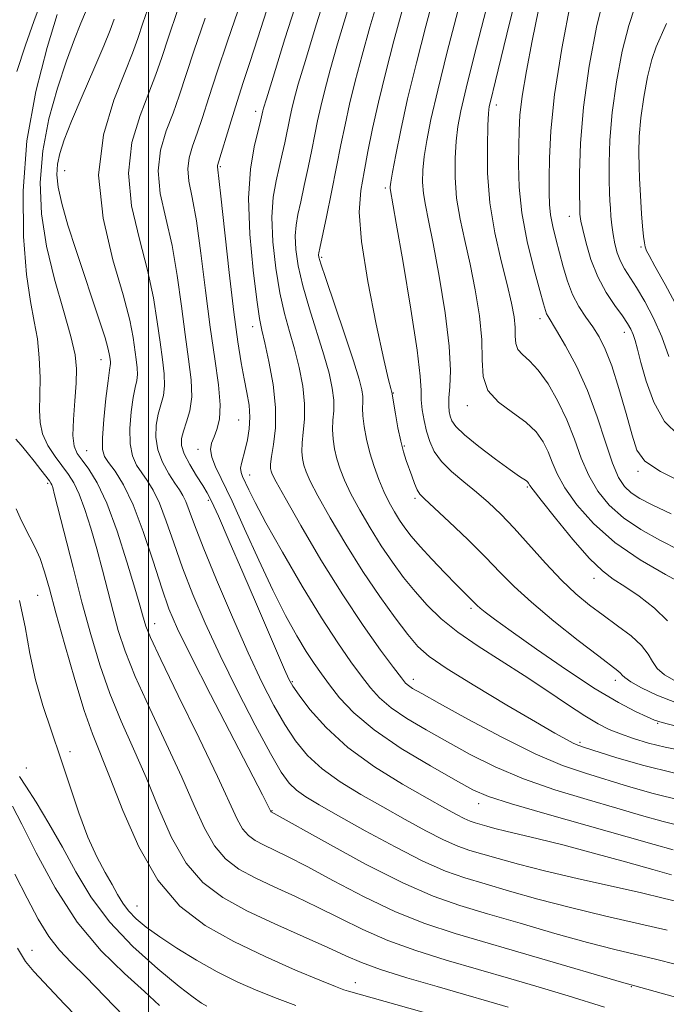
# Model space of a CAD drawing. Extents: x 2049800 to 2052700, y 327300 to 330200.
# Drawn here: x 2050980 to 2051079, y 329258 to 329408 of the extents above; entities that cross this region are included whole.
import ezdxf

# ---------------------------------------------------------------- set-up
doc = ezdxf.new("R2010")
doc.units = 0
doc.header["$MEASUREMENT"] = 0
for name, color, linetype, lineweight in [('32000', 7, 'Continuous', 0), ('DTM SPOT ELEVATION', 2, 'Continuous', 13), ('INDEX CONTOUR', 41, 'Continuous', 13), ('INTERMEDIATE CONTOUR', 44, 'Continuous', 0)]:
    doc.layers.add(name, color=color, linetype=linetype, lineweight=lineweight)

msp = doc.modelspace()

# ---------------------------------------------------------------- linework, layer by layer
at = {"layer": '32000', "flags": 128}
msp.add_lwpolyline([(2051000, 330000), (2051000, 327500)], dxfattribs=at)
at = {"layer": 'DTM SPOT ELEVATION'}
for p in [(2051016.37, 329394.26, 1156.5), (2051053.09, 329395.23, 1139.5), (2050987.25, 329385.23, 1167.05), (2051010.98, 329385.85, 1157.8), (2051036.12, 329382.59, 1146.3), (2051064.2, 329378.27, 1134.7), (2051075.11, 329373.59, 1130.2), (2051026.45, 329372, 1149.73), (2051059.75, 329362.67, 1138.5), (2051015.92, 329361.45, 1156.6), (2051072.58, 329360.55, 1134.6), (2050992.79, 329356.39, 1168.7), (2051037.37, 329351.34, 1147.9), (2051048.65, 329349.4, 1142.56), (2051013.75, 329347.2, 1159), (2051007.57, 329342.73, 1160.6), (2051039.04, 329343.21, 1147.8), (2050990.58, 329342.52, 1169.01), (2051015.45, 329338.79, 1157.3), (2051074.66, 329339.38, 1136.29), (2050984.63, 329337.52, 1174.31), (2051057.78, 329336.96, 1144.2), (2051040.68, 329335.26, 1148.3), (2051009.17, 329334.95, 1162.3), (2051067.96, 329323.03, 1144.61), (2050983.14, 329320.44, 1176.91), (2051049.21, 329318.5, 1150.31), (2051000.98, 329316.12, 1169.31), (2051021.95, 329307.29, 1161.81), (2051040.43, 329307.67, 1155.42), (2051071.2, 329307.51, 1148.51), (2051077.68, 329300.94, 1150.11), (2051065.84, 329298.04, 1153.71), (2050988.04, 329296.61, 1177.71), (2050981.41, 329294.13, 1179.11), (2051050.38, 329288.7, 1160.61), (2051018.88, 329287.62, 1167.91), (2050998.27, 329273.07, 1177.12), (2050982.27, 329266.32, 1185.31), (2051031.55, 329261.4, 1175.31), (2051073.67, 329260.77, 1170.11)]:
    msp.add_point(p, dxfattribs=at)
at = {"layer": 'INDEX CONTOUR'}
for points in [[(2051080.036, 329281.651, 1160), (2051077.141, 329282.466, 1160), (2051073.009, 329283.654, 1160), (2051060.828, 329287.073, 1160), (2051055.383, 329288.649, 1160), (2051051.892, 329289.783, 1160), (2051049.492, 329290.824, 1160), (2051046.853, 329292.26, 1160), (2051043.021, 329294.439, 1160), (2051038.561, 329297.124, 1160), (2051034.418, 329299.933, 1160), (2051031.323, 329302.543, 1160), (2051029.165, 329304.854, 1160), (2051027.621, 329306.824, 1160), (2051026.391, 329308.473, 1160), (2051025.266, 329310.062, 1160), (2051024.061, 329311.913, 1160), (2051022.622, 329314.309, 1160), (2051020.926, 329317.389, 1160), (2051018.981, 329321.247, 1160), (2051016.833, 329325.845, 1160), (2051014.683, 329330.603, 1160), (2051012.763, 329334.802, 1160), (2051010.242, 329340.034, 1160), (2051009.66, 329341.53, 1160), (2051009.497, 329342.676, 1160), (2051009.657, 329343.657, 1160), (2051010.024, 329344.631, 1160), (2051010.471, 329345.77, 1160), (2051010.836, 329347.311, 1160), (2051010.944, 329349.504, 1160), (2051010.676, 329352.559, 1160), (2051010.122, 329356.513, 1160), (2051009.43, 329361.361, 1160), (2051008.72, 329366.961, 1160), (2051008.02, 329372.633, 1160), (2051007.332, 329377.558, 1160), (2051006.683, 329381.134, 1160), (2051006.192, 329383.622, 1160), (2051006.002, 329385.497, 1160), (2051006.211, 329387.19, 1160), (2051006.733, 329388.936, 1160), (2051007.439, 329390.926, 1160), (2051008.239, 329393.352, 1160), (2051009.211, 329396.403, 1160), (2051010.473, 329400.274, 1160), (2051012.073, 329404.993, 1160), (2051015.297, 329414.341, 1160)], [(2051081.004, 329327.348, 1140), (2051078.011, 329328.848, 1140), (2051075.083, 329330.497, 1140), (2051072.446, 329332.286, 1140), (2051070.274, 329334.217, 1140), (2051068.535, 329336.343, 1140), (2051067.15, 329338.725, 1140), (2051066.018, 329341.397, 1140), (2051064.974, 329344.266, 1140), (2051063.832, 329347.212, 1140), (2051062.464, 329350.093, 1140), (2051060.962, 329352.693, 1140), (2051059.471, 329354.777, 1140), (2051058.134, 329356.199, 1140), (2051057.055, 329357.165, 1140), (2051056.334, 329357.973, 1140), (2051056.019, 329358.875, 1140), (2051055.953, 329359.964, 1140), (2051055.928, 329361.286, 1140), (2051055.763, 329362.917, 1140), (2051055.379, 329365.037, 1140), (2051054.729, 329367.851, 1140), (2051053.813, 329371.484, 1140), (2051052.844, 329375.727, 1140), (2051052.088, 329380.296, 1140), (2051051.738, 329384.864, 1140), (2051051.697, 329388.967, 1140), (2051051.792, 329392.109, 1140), (2051051.889, 329393.971, 1140), (2051051.998, 329394.981, 1140), (2051052.163, 329395.745, 1140), (2051052.949, 329398.902, 1140), (2051055.069, 329407.706, 1140), (2051056.629, 329413.933, 1140)], [(2051080.506, 329300.527, 1150), (2051078.365, 329301.043, 1150), (2051077.173, 329301.423, 1150), (2051076.065, 329301.909, 1150), (2051074.308, 329302.732, 1150), (2051071.695, 329304.096, 1150), (2051068.148, 329306.197, 1150), (2051063.745, 329309.089, 1150), (2051059.183, 329312.245, 1150), (2051055.314, 329314.995, 1150), (2051052.775, 329316.834, 1150), (2051051.346, 329317.902, 1150), (2051050.593, 329318.505, 1150), (2051050.135, 329318.912, 1150), (2051048.198, 329320.835, 1150), (2051046.974, 329322.075, 1150), (2051045.228, 329323.879, 1150), (2051043.257, 329325.957, 1150), (2051041.45, 329327.919, 1150), (2051040.1, 329329.479, 1150), (2051039.114, 329330.745, 1150), (2051038.305, 329331.927, 1150), (2051037.515, 329333.204, 1150), (2051036.72, 329334.641, 1150), (2051035.926, 329336.272, 1150), (2051035.146, 329338.116, 1150), (2051034.417, 329340.117, 1150), (2051033.783, 329342.201, 1150), (2051033.279, 329344.281, 1150), (2051032.924, 329346.206, 1150), (2051032.728, 329347.815, 1150), (2051032.684, 329349.003, 1150), (2051032.712, 329349.916, 1150), (2051032.712, 329350.757, 1150), (2051032.575, 329351.781, 1150), (2051032.153, 329353.433, 1150), (2051031.285, 329356.211, 1150), (2051029.909, 329360.331, 1150), (2051027.044, 329368.764, 1150), (2051026.301, 329371.038, 1150), (2051026.015, 329372.043, 1150), (2051025.969, 329372.388, 1150), (2051025.999, 329372.666, 1150), (2051026.149, 329373.411, 1150), (2051027.146, 329378.162, 1150), (2051027.932, 329381.959, 1150), (2051028.714, 329385.802, 1150), (2051029.379, 329389.149, 1150), (2051030.001, 329392.201, 1150), (2051030.693, 329395.34, 1150), (2051031.552, 329398.878, 1150), (2051032.589, 329402.826, 1150), (2051033.791, 329407.12, 1150), (2051035.148, 329411.712, 1150)], [(2051084.958, 329257.918, 1170), (2051074.199, 329260.891, 1170), (2051072.515, 329261.369, 1170), (2051046.767, 329268.902, 1170), (2051042.158, 329270.407, 1170), (2051037.672, 329272.198, 1170), (2051032.918, 329274.482, 1170), (2051028.254, 329276.933, 1170), (2051024.224, 329279.095, 1170), (2051021.23, 329280.625, 1170), (2051017.55, 329282.387, 1170), (2051016.297, 329283.074, 1170), (2051015.255, 329283.858, 1170), (2051014.379, 329284.876, 1170), (2051013.557, 329286.345, 1170), (2051010.555, 329292.831, 1170), (2051007.729, 329298.698, 1170), (2051004.565, 329305.178, 1170), (2051001.889, 329310.687, 1170), (2051000.315, 329314.051, 1170), (2050999.615, 329315.733, 1170), (2050999.347, 329316.607, 1170), (2050999.115, 329317.486, 1170), (2050998.706, 329318.962, 1170), (2050997.949, 329321.567, 1170), (2050996.74, 329325.576, 1170), (2050995.235, 329330.23, 1170), (2050993.656, 329334.508, 1170), (2050992.195, 329337.621, 1170), (2050990.928, 329339.69, 1170), (2050989.902, 329341.056, 1170), (2050989.156, 329342.086, 1170), (2050988.693, 329343.202, 1170), (2050988.506, 329344.843, 1170), (2050988.569, 329347.285, 1170), (2050988.769, 329350.129, 1170), (2050988.976, 329352.812, 1170), (2050989.052, 329354.98, 1170), (2050988.847, 329357.118, 1170), (2050988.205, 329359.923, 1170), (2050987.058, 329363.881, 1170), (2050985.69, 329368.66, 1170), (2050984.472, 329373.716, 1170), (2050983.718, 329378.626, 1170), (2050983.516, 329383.415, 1170), (2050983.897, 329388.229, 1170), (2050984.842, 329393.126, 1170), (2050986.134, 329397.826, 1170), (2050987.505, 329401.963, 1170), (2050988.724, 329405.249, 1170), (2050989.716, 329407.702, 1170), (2050990.441, 329409.416, 1170)], [(2051080.689, 329364.371, 1130), (2051078.814, 329367.839, 1130), (2051077.251, 329370.649, 1130), (2051076.358, 329372.278, 1130), (2051075.99, 329373.004, 1130), (2051075.87, 329373.311, 1130), (2051075.771, 329373.628, 1130), (2051075.65, 329374.193, 1130), (2051075.513, 329375.193, 1130), (2051075.364, 329376.739, 1130), (2051075.217, 329378.619, 1130), (2051075.085, 329380.543, 1130), (2051074.978, 329382.302, 1130), (2051074.895, 329384.002, 1130), (2051074.832, 329385.832, 1130), (2051074.8, 329387.952, 1130), (2051074.863, 329390.416, 1130), (2051075.093, 329393.254, 1130), (2051075.542, 329396.414, 1130), (2051076.143, 329399.538, 1130), (2051076.798, 329402.188, 1130), (2051077.446, 329404.102, 1130), (2051078.996, 329407.664, 1130)], [(2051008.912, 329257.788, 1180), (2051008.094, 329258.269, 1180), (2051006.833, 329259.163, 1180), (2051004.699, 329260.826, 1180), (2051001.457, 329263.491, 1180), (2050997.66, 329266.901, 1180), (2050994.056, 329270.675, 1180), (2050991.209, 329274.497, 1180), (2050988.945, 329278.291, 1180), (2050986.905, 329282.044, 1180), (2050984.832, 329285.682, 1180), (2050982.891, 329288.909, 1180), (2050981.341, 329291.369, 1180), (2050980.371, 329292.841, 1180)]]:
    msp.add_polyline3d(points, dxfattribs=at)
at = {"layer": 'INTERMEDIATE CONTOUR'}
for points in [[(2051073.256, 329407.382, 1132), (2051074.198, 329410.168, 1132), (2051075.088, 329412.146, 1132), (2051075.936, 329413.864, 1132), (2051076.737, 329415.762, 1132), (2051077.438, 329417.854, 1132), (2051077.973, 329420.048, 1132), (2051078.314, 329422.283, 1132), (2051078.582, 329424.645, 1132), (2051078.941, 329427.251, 1132), (2051079.514, 329430.247, 1132)], [(2051081.925, 329285.122, 1158), (2051078.519, 329285.946, 1158), (2051075.192, 329286.889, 1158), (2051071.438, 329287.997, 1158), (2051066.923, 329289.303, 1158), (2051061.998, 329290.801, 1158), (2051057.188, 329292.476, 1158), (2051052.904, 329294.304, 1158), (2051049.101, 329296.21, 1158), (2051045.619, 329298.12, 1158), (2051042.355, 329299.959, 1158), (2051039.435, 329301.697, 1158), (2051037.043, 329303.312, 1158), (2051035.274, 329304.817, 1158), (2051033.877, 329306.361, 1158), (2051032.514, 329308.129, 1158), (2051030.891, 329310.321, 1158), (2051028.88, 329313.193, 1158), (2051026.393, 329317.022, 1158), (2051023.447, 329321.876, 1158), (2051020.458, 329327.018, 1158), (2051017.94, 329331.507, 1158), (2051016.275, 329334.623, 1158), (2051015.308, 329336.566, 1158), (2051014.372, 329338.571, 1158), (2051014.136, 329339.212, 1158), (2051014.072, 329339.836, 1158), (2051014.19, 329340.58, 1158), (2051014.776, 329342.702, 1158), (2051015.12, 329344.161, 1158), (2051015.387, 329345.828, 1158), (2051015.486, 329347.614, 1158), (2051015.353, 329349.453, 1158), (2051015.038, 329351.391, 1158), (2051014.623, 329353.498, 1158), (2051014.168, 329355.923, 1158), (2051013.654, 329359.129, 1158), (2051013.046, 329363.651, 1158), (2051012.334, 329369.691, 1158), (2051011.049, 329381.323, 1158), (2051010.527, 329385.819, 1158), (2051010.563, 329386.028, 1158), (2051012.607, 329392.816, 1158), (2051013.533, 329395.788, 1158), (2051014.467, 329398.645, 1158), (2051015.489, 329401.717, 1158), (2051016.722, 329405.483, 1158), (2051020.314, 329416.739, 1158)], [(2051057.586, 329346.855, 1142), (2051055.53, 329348.342, 1142), (2051053.406, 329349.922, 1142), (2051051.78, 329351.709, 1142), (2051051.045, 329353.816, 1142), (2051050.891, 329356.355, 1142), (2051050.833, 329359.441, 1142), (2051050.485, 329363.107, 1142), (2051049.865, 329367.073, 1142), (2051049.089, 329370.979, 1142), (2051048.275, 329374.55, 1142), (2051047.545, 329377.849, 1142), (2051047.019, 329381.024, 1142), (2051046.785, 329384.166, 1142), (2051046.787, 329387.135, 1142), (2051046.937, 329389.736, 1142), (2051047.185, 329391.933, 1142), (2051047.64, 329394.359, 1142), (2051048.456, 329397.804, 1142), (2051049.702, 329402.731, 1142), (2051053.362, 329416.933, 1142)], [(2051080.272, 329293.338, 1154), (2051075.347, 329294.553, 1154), (2051071.278, 329295.736, 1154), (2051066.511, 329297.258, 1154), (2051065.513, 329297.605, 1154), (2051064.767, 329297.934, 1154), (2051063.753, 329298.463, 1154), (2051061.994, 329299.452, 1154), (2051059.03, 329301.17, 1154), (2051054.67, 329303.733, 1154), (2051049.801, 329306.646, 1154), (2051045.582, 329309.261, 1154), (2051042.844, 329311.138, 1154), (2051041.115, 329312.674, 1154), (2051039.594, 329314.471, 1154), (2051037.648, 329317.009, 1154), (2051035.294, 329320.264, 1154), (2051032.715, 329324.084, 1154), (2051030.11, 329328.254, 1154), (2051027.738, 329332.287, 1154), (2051025.871, 329335.628, 1154), (2051024.699, 329337.886, 1154), (2051024.067, 329339.315, 1154), (2051023.737, 329340.332, 1154), (2051023.516, 329341.303, 1154), (2051023.401, 329342.387, 1154), (2051023.436, 329343.696, 1154), (2051023.626, 329345.322, 1154), (2051023.822, 329347.3, 1154), (2051023.839, 329349.647, 1154), (2051023.538, 329352.344, 1154), (2051022.978, 329355.213, 1154), (2051022.268, 329358.037, 1154), (2051021.509, 329360.693, 1154), (2051020.75, 329363.43, 1154), (2051020.036, 329366.588, 1154), (2051019.418, 329370.366, 1154), (2051018.988, 329374.387, 1154), (2051018.843, 329378.133, 1154), (2051019.041, 329381.203, 1154), (2051019.469, 329383.693, 1154), (2051020.427, 329387.745, 1154), (2051020.806, 329389.488, 1154), (2051021.612, 329393.468, 1154), (2051021.879, 329394.675, 1154), (2051022.242, 329396.14, 1154), (2051022.867, 329398.389, 1154), (2051023.944, 329402.025, 1154), (2051025.608, 329407.461, 1154), (2051027.777, 329414.376, 1154)], [(2051081.329, 329289.196, 1156), (2051077.001, 329290.239, 1156), (2051073.243, 329291.311, 1156), (2051066.643, 329293.321, 1156), (2051063.167, 329294.529, 1156), (2051058.992, 329296.304, 1156), (2051053.917, 329298.823, 1156), (2051048.71, 329301.599, 1156), (2051044.384, 329303.98, 1156), (2051041.689, 329305.479, 1156), (2051040.309, 329306.27, 1156), (2051039.668, 329306.69, 1156), (2051039.225, 329307.09, 1156), (2051038.588, 329307.868, 1156), (2051037.407, 329309.433, 1156), (2051035.425, 329312.107, 1156), (2051032.764, 329315.85, 1156), (2051029.644, 329320.532, 1156), (2051026.326, 329325.888, 1156), (2051023.236, 329331.123, 1156), (2051020.843, 329335.306, 1156), (2051019.475, 329337.77, 1156), (2051018.892, 329338.914, 1156), (2051018.715, 329339.399, 1156), (2051018.635, 329339.814, 1156), (2051018.64, 329340.478, 1156), (2051018.79, 329341.636, 1156), (2051019.096, 329343.481, 1156), (2051019.378, 329345.991, 1156), (2051019.403, 329349.092, 1156), (2051019.019, 329352.626, 1156), (2051018.391, 329356.103, 1156), (2051017.762, 329358.95, 1156), (2051017.309, 329360.874, 1156), (2051016.948, 329362.692, 1156), (2051016.531, 329365.5, 1156), (2051015.977, 329370.03, 1156), (2051015.474, 329375.56, 1156), (2051015.28, 329381.005, 1156), (2051015.562, 329385.471, 1156), (2051016.13, 329388.833, 1156), (2051016.704, 329391.152, 1156), (2051017.067, 329392.537, 1156), (2051017.472, 329394.343, 1156), (2051017.586, 329394.772, 1156), (2051018.006, 329396.17, 1156), (2051019.021, 329399.477, 1156), (2051020.838, 329405.336, 1156), (2051023.336, 329413.268, 1156)], [(2051075.225, 329312.814, 1146), (2051073.611, 329314.276, 1146), (2051071.555, 329315.834, 1146), (2051069.364, 329317.412, 1146), (2051067.265, 329318.98, 1146), (2051065.187, 329320.703, 1146), (2051062.987, 329322.787, 1146), (2051060.579, 329325.349, 1146), (2051055.78, 329330.704, 1146), (2051053.741, 329332.844, 1146), (2051051.883, 329334.62, 1146), (2051050.037, 329336.217, 1146), (2051048.099, 329337.784, 1146), (2051046.238, 329339.341, 1146), (2051044.685, 329340.876, 1146), (2051043.607, 329342.387, 1146), (2051042.91, 329343.909, 1146), (2051042.437, 329345.487, 1146), (2051042.059, 329347.138, 1146), (2051041.779, 329348.769, 1146), (2051041.628, 329350.26, 1146), (2051041.593, 329351.684, 1146), (2051041.467, 329353.867, 1146), (2051040.998, 329357.833, 1146), (2051040.036, 329364.103, 1146), (2051038.848, 329371.222, 1146), (2051037.809, 329377.234, 1146), (2051036.88, 329382.481, 1146), (2051036.877, 329382.77, 1146), (2051036.969, 329383.47, 1146), (2051037.228, 329384.989, 1146), (2051037.72, 329387.645, 1146), (2051038.48, 329391.407, 1146), (2051039.535, 329396.155, 1146), (2051040.871, 329401.661, 1146), (2051042.312, 329407.268, 1146), (2051043.638, 329412.218, 1146)], [(2051080.887, 329344.831, 1134), (2051078.719, 329346.989, 1134), (2051077.096, 329349.894, 1134), (2051075.926, 329353.098, 1134), (2051075.121, 329355.96, 1134), (2051074.589, 329357.995, 1134), (2051074.227, 329359.334, 1134), (2051073.931, 329360.26, 1134), (2051073.594, 329361.047, 1134), (2051073.091, 329361.912, 1134), (2051072.294, 329363.059, 1134), (2051071.139, 329364.649, 1134), (2051069.802, 329366.663, 1134), (2051068.522, 329369.039, 1134), (2051067.494, 329371.659, 1134), (2051066.744, 329374.188, 1134), (2051066.247, 329376.238, 1134), (2051065.974, 329377.526, 1134), (2051065.858, 329378.219, 1134), (2051065.823, 329378.587, 1134), (2051065.805, 329378.946, 1134), (2051065.785, 329379.781, 1134), (2051065.758, 329381.617, 1134), (2051065.745, 329384.853, 1134), (2051065.885, 329389.372, 1134), (2051066.345, 329394.926, 1134), (2051067.233, 329401.17, 1134), (2051068.419, 329407.341, 1134), (2051069.714, 329412.576, 1134)], [(2050979.967, 329400.324, 1174), (2050981.27, 329404.379, 1174), (2050982.551, 329407.969, 1174), (2050983.73, 329411.118, 1174)], [(2051079.13, 329269.418, 1166), (2051074.911, 329270.37, 1166), (2051069.75, 329271.552, 1166), (2051064.378, 329272.848, 1166), (2051059.422, 329274.147, 1166), (2051055.056, 329275.37, 1166), (2051051.35, 329276.442, 1166), (2051048.262, 329277.361, 1166), (2051045.303, 329278.401, 1166), (2051041.88, 329279.907, 1166), (2051037.622, 329282.082, 1166), (2051033.077, 329284.559, 1166), (2051029.023, 329286.831, 1166), (2051026.052, 329288.515, 1166), (2051024.024, 329289.734, 1166), (2051022.611, 329290.738, 1166), (2051021.483, 329291.827, 1166), (2051020.276, 329293.508, 1166), (2051018.629, 329296.337, 1166), (2051016.306, 329300.65, 1166), (2051013.6, 329305.89, 1166), (2051010.938, 329311.28, 1166), (2051008.661, 329316.194, 1166), (2051006.775, 329320.612, 1166), (2051005.206, 329324.668, 1166), (2051003.879, 329328.441, 1166), (2051002.729, 329331.789, 1166), (2051001.701, 329334.517, 1166), (2051000.743, 329336.507, 1166), (2050999.841, 329337.956, 1166), (2050998.991, 329339.139, 1166), (2050998.208, 329340.321, 1166), (2050997.58, 329341.724, 1166), (2050997.213, 329343.557, 1166), (2050997.176, 329345.916, 1166), (2050997.378, 329348.434, 1166), (2050997.692, 329350.629, 1166), (2050998.002, 329352.153, 1166), (2050998.244, 329353.206, 1166), (2050998.361, 329354.114, 1166), (2050998.322, 329355.16, 1166), (2050998.167, 329356.423, 1166), (2050997.692, 329359.793, 1166), (2050997.184, 329362.409, 1166), (2050996.18, 329366.262, 1166), (2050994.606, 329371.626, 1166), (2050993.088, 329377.965, 1166), (2050992.425, 329384.538, 1166), (2050993.153, 329390.674, 1166), (2050994.748, 329395.994, 1166), (2050996.429, 329400.188, 1166), (2050997.594, 329403.126, 1166), (2050998.398, 329405.387, 1166), (2050999.181, 329407.727, 1166), (2051000.23, 329410.765, 1166)], [(2051082.16, 329337.308, 1136), (2051078.085, 329339.32, 1136), (2051075.689, 329340.933, 1136), (2051074.517, 329342.588, 1136), (2051073.784, 329344.887, 1136), (2051072.864, 329348.206, 1136), (2051071.767, 329351.992, 1136), (2051070.661, 329355.46, 1136), (2051069.67, 329358.024, 1136), (2051068.742, 329359.872, 1136), (2051067.783, 329361.386, 1136), (2051066.73, 329362.897, 1136), (2051065.662, 329364.527, 1136), (2051064.693, 329366.347, 1136), (2051063.904, 329368.392, 1136), (2051063.259, 329370.566, 1136), (2051062.15, 329374.806, 1136), (2051061.682, 329376.722, 1136), (2051061.347, 329378.469, 1136), (2051061.184, 329380.084, 1136), (2051061.143, 329381.844, 1136), (2051061.147, 329384.081, 1136), (2051061.167, 329387.125, 1136), (2051061.368, 329391.282, 1136), (2051061.959, 329396.854, 1136), (2051063.056, 329403.845, 1136), (2051064.415, 329411.069, 1136)], [(2051069.543, 329257.67, 1172), (2051064.012, 329259.377, 1172), (2051059.958, 329260.598, 1172), (2051055.262, 329261.983, 1172), (2051045.426, 329264.838, 1172), (2051040.793, 329266.273, 1172), (2051036.527, 329267.804, 1172), (2051032.703, 329269.476, 1172), (2051029.19, 329271.217, 1172), (2051025.806, 329272.926, 1172), (2051022.432, 329274.521, 1172), (2051019.194, 329275.999, 1172), (2051016.278, 329277.38, 1172), (2051013.825, 329278.724, 1172), (2051011.787, 329280.258, 1172), (2051010.072, 329282.251, 1172), (2051008.556, 329284.938, 1172), (2051006.992, 329288.417, 1172), (2051005.1, 329292.753, 1172), (2051002.725, 329297.882, 1172), (2051000.206, 329303.227, 1172), (2050998.003, 329308.085, 1172), (2050996.456, 329311.949, 1172), (2050995.417, 329315.1, 1172), (2050994.614, 329318.017, 1172), (2050992.992, 329324.29, 1172), (2050992.125, 329327.535, 1172), (2050991.226, 329330.693, 1172), (2050990.327, 329333.56, 1172), (2050989.468, 329335.906, 1172), (2050988.664, 329337.602, 1172), (2050987.838, 329338.904, 1172), (2050985.776, 329341.656, 1172), (2050984.686, 329343.331, 1172), (2050983.864, 329345.069, 1172), (2050983.482, 329346.801, 1172), (2050983.419, 329348.685, 1172), (2050983.476, 329350.933, 1172), (2050983.483, 329353.67, 1172), (2050983.367, 329356.655, 1172), (2050983.082, 329359.558, 1172), (2050982.607, 329362.229, 1172), (2050982.021, 329365.25, 1172), (2050981.433, 329369.383, 1172), (2050980.975, 329375.158, 1172), (2050980.895, 329382.165, 1172), (2050981.467, 329389.765, 1172), (2050982.828, 329397.289, 1172), (2050984.561, 329403.981, 1172), (2050986.109, 329409.058, 1172)], [(2051080.62, 329273.746, 1164), (2051078.494, 329274.286, 1164), (2051075.204, 329275.067, 1164), (2051065.382, 329277.297, 1164), (2051060.424, 329278.458, 1164), (2051056.434, 329279.467, 1164), (2051053.367, 329280.306, 1164), (2051050.99, 329280.99, 1164), (2051049.048, 329281.568, 1164), (2051047.188, 329282.222, 1164), (2051045.034, 329283.169, 1164), (2051042.313, 329284.563, 1164), (2051039.151, 329286.291, 1164), (2051035.779, 329288.182, 1164), (2051032.417, 329290.097, 1164), (2051029.267, 329292.028, 1164), (2051026.517, 329294.002, 1164), (2051024.296, 329296.059, 1164), (2051022.462, 329298.285, 1164), (2051020.807, 329300.78, 1164), (2051019.14, 329303.672, 1164), (2051017.32, 329307.212, 1164), (2051015.223, 329311.681, 1164), (2051012.811, 329317.148, 1164), (2051010.396, 329322.842, 1164), (2051008.376, 329327.786, 1164), (2051007.043, 329331.236, 1164), (2051006.249, 329333.407, 1164), (2051005.738, 329334.751, 1164), (2051005.281, 329335.691, 1164), (2051004.749, 329336.538, 1164), (2051004.04, 329337.572, 1164), (2051003.11, 329339.002, 1164), (2051002.157, 329340.747, 1164), (2051001.439, 329342.652, 1164), (2051001.147, 329344.572, 1164), (2051001.217, 329346.409, 1164), (2051001.52, 329348.073, 1164), (2051001.921, 329349.524, 1164), (2051002.289, 329350.91, 1164), (2051002.487, 329352.428, 1164), (2051002.42, 329354.249, 1164), (2051002.149, 329356.447, 1164), (2051001.779, 329359.075, 1164), (2051001.368, 329362.182, 1164), (2051000.796, 329365.817, 1164), (2050999.897, 329370.027, 1164), (2050998.632, 329374.795, 1164), (2050997.456, 329379.851, 1164), (2050996.951, 329384.858, 1164), (2050997.505, 329389.513, 1164), (2050998.744, 329393.641, 1164), (2051000.099, 329397.101, 1164), (2051001.147, 329399.881, 1164), (2051002.039, 329402.497, 1164), (2051003.069, 329405.596, 1164), (2051004.452, 329409.621, 1164)], [(2051081.606, 329296.724, 1152), (2051078.824, 329297.284, 1152), (2051076.265, 329297.932, 1152), (2051073.973, 329298.631, 1152), (2051071.991, 329299.324, 1152), (2051070.294, 329300.002, 1152), (2051068.6, 329300.84, 1152), (2051066.558, 329302.061, 1152), (2051063.911, 329303.811, 1152), (2051060.761, 329305.943, 1152), (2051057.301, 329308.232, 1152), (2051050.29, 329312.69, 1152), (2051047.209, 329314.821, 1152), (2051044.66, 329316.895, 1152), (2051042.54, 329318.951, 1152), (2051040.676, 329321.035, 1152), (2051038.919, 329323.197, 1152), (2051037.21, 329325.498, 1152), (2051035.51, 329328.006, 1152), (2051033.813, 329330.729, 1152), (2051032.229, 329333.464, 1152), (2051030.899, 329335.95, 1152), (2051029.923, 329338.001, 1152), (2051029.242, 329339.716, 1152), (2051028.76, 329341.267, 1152), (2051028.398, 329342.792, 1152), (2051028.163, 329344.297, 1152), (2051028.082, 329345.755, 1152), (2051028.155, 329347.163, 1152), (2051028.267, 329348.608, 1152), (2051028.275, 329350.203, 1152), (2051028.057, 329352.062, 1152), (2051027.566, 329354.324, 1152), (2051026.777, 329357.124, 1152), (2051024.552, 329364.167, 1152), (2051023.54, 329367.676, 1152), (2051022.86, 329370.703, 1152), (2051022.501, 329373.216, 1152), (2051022.406, 329375.26, 1152), (2051022.52, 329376.934, 1152), (2051022.809, 329378.551, 1152), (2051023.245, 329380.477, 1152), (2051023.786, 329382.954, 1152), (2051024.369, 329385.724, 1152), (2051024.916, 329388.404, 1152), (2051025.376, 329390.722, 1152), (2051025.806, 329392.834, 1152), (2051026.286, 329395.008, 1152), (2051026.897, 329397.509, 1152), (2051027.728, 329400.608, 1152), (2051028.867, 329404.572, 1152), (2051030.378, 329409.587, 1152)], [(2051080.568, 329304.049, 1148), (2051077.56, 329305.215, 1148), (2051075.198, 329306.354, 1148), (2051073.563, 329307.294, 1148), (2051072.667, 329307.915, 1148), (2051072.259, 329308.301, 1148), (2051072.018, 329308.587, 1148), (2051071.611, 329308.946, 1148), (2051068.693, 329311.171, 1148), (2051065.562, 329313.587, 1148), (2051061.862, 329316.518, 1148), (2051058.41, 329319.394, 1148), (2051055.792, 329321.801, 1148), (2051053.658, 329323.965, 1148), (2051051.423, 329326.273, 1148), (2051048.699, 329328.959, 1148), (2051045.878, 329331.653, 1148), (2051042.128, 329335.152, 1148), (2051041.407, 329335.906, 1148), (2051041.002, 329336.568, 1148), (2051040.603, 329337.506, 1148), (2051040.172, 329338.661, 1148), (2051039.322, 329341.043, 1148), (2051038.917, 329342.329, 1148), (2051038.501, 329343.951, 1148), (2051038.071, 329346.011, 1148), (2051037.675, 329348.146, 1148), (2051037.119, 329351.448, 1148), (2051037.071, 329351.599, 1148), (2051036.96, 329351.984, 1148), (2051036.636, 329353.315, 1148), (2051035.924, 329356.446, 1148), (2051034.749, 329361.829, 1148), (2051033.454, 329368.325, 1148), (2051032.485, 329374.395, 1148), (2051032.173, 329378.885, 1148), (2051032.391, 329382.177, 1148), (2051032.895, 329385.038, 1148), (2051033.496, 329388.122, 1148), (2051034.208, 329391.635, 1148), (2051035.1, 329395.673, 1148), (2051036.208, 329400.247, 1148), (2051037.45, 329405.044, 1148), (2051038.714, 329409.67, 1148)], [(2051046.049, 329347.762, 1144), (2051045.896, 329348.483, 1144), (2051045.815, 329349.376, 1144), (2051045.85, 329350.572, 1144), (2051046, 329352.244, 1144), (2051046.087, 329354.744, 1144), (2051045.887, 329358.467, 1144), (2051045.252, 329363.554, 1144), (2051044.356, 329369.141, 1144), (2051043.449, 329374.106, 1144), (2051042.738, 329377.616, 1144), (2051042.245, 329379.97, 1144), (2051041.95, 329381.753, 1144), (2051041.831, 329383.468, 1144), (2051041.878, 329385.302, 1144), (2051042.083, 329387.361, 1144), (2051042.457, 329389.807, 1144), (2051043.099, 329393.034, 1144), (2051044.128, 329397.488, 1144), (2051045.582, 329403.325, 1144), (2051047.18, 329409.524, 1144)], [(2051079.717, 329332.9, 1138), (2051076.837, 329334.249, 1138), (2051074.934, 329335.251, 1138), (2051073.64, 329336.11, 1138), (2051072.623, 329337.057, 1138), (2051071.712, 329338.433, 1138), (2051070.777, 329340.606, 1138), (2051069.704, 329343.802, 1138), (2051068.442, 329347.659, 1138), (2051066.96, 329351.674, 1138), (2051065.277, 329355.384, 1138), (2051063.62, 329358.52, 1138), (2051062.266, 329360.853, 1138), (2051060.966, 329362.984, 1138), (2051060.739, 329363.405, 1138), (2051060.557, 329363.898, 1138), (2051060.264, 329364.921, 1138), (2051059.704, 329366.953, 1138), (2051058.801, 329370.281, 1138), (2051057.784, 329374.442, 1138), (2051056.957, 329378.775, 1138), (2051056.547, 329382.727, 1138), (2051056.453, 329386.154, 1138), (2051056.494, 329389.006, 1138), (2051056.542, 329391.352, 1138), (2051056.674, 329393.676, 1138), (2051057.017, 329396.572, 1138), (2051057.661, 329400.451, 1138), (2051058.529, 329405.001, 1138), (2051059.506, 329409.722, 1138)], [(2051080.365, 329264.194, 1168), (2051077.548, 329264.911, 1168), (2051071.132, 329266.461, 1168), (2051066.994, 329267.532, 1168), (2051062.012, 329268.915, 1168), (2051056.695, 329270.445, 1168), (2051051.71, 329271.895, 1168), (2051047.479, 329273.151, 1168), (2051043.448, 329274.564, 1168), (2051038.817, 329276.593, 1168), (2051033.133, 329279.488, 1168), (2051027.319, 329282.649, 1168), (2051018.724, 329287.458, 1168), (2051018.686, 329287.502, 1168), (2051018.193, 329288.505, 1168), (2051017.41, 329290.033, 1168), (2051009.469, 329305.356, 1168), (2051006.468, 329311.234, 1168), (2051004.455, 329315.345, 1168), (2051003.148, 329318.394, 1168), (2051002.035, 329321.55, 1168), (2051000.712, 329325.646, 1168), (2050999.21, 329330.171, 1168), (2050997.664, 329334.283, 1168), (2050996.204, 329337.323, 1168), (2050994.932, 329339.374, 1168), (2050993.943, 329340.706, 1168), (2050993.306, 329341.64, 1168), (2050993.003, 329342.7, 1168), (2050992.988, 329344.462, 1168), (2050993.204, 329347.26, 1168), (2050993.539, 329350.459, 1168), (2050993.865, 329353.185, 1168), (2050994.083, 329354.785, 1168), (2050994.234, 329355.8, 1168), (2050994.225, 329356.071, 1168), (2050994.129, 329356.79, 1168), (2050994.051, 329357.302, 1168), (2050993.849, 329358.185, 1168), (2050993.4, 329359.739, 1168), (2050992.615, 329362.178, 1168), (2050988.979, 329373.046, 1168), (2050987.747, 329376.902, 1168), (2050986.788, 329380.223, 1168), (2050986.241, 329382.718, 1168), (2050986.063, 329384.597, 1168), (2050986.17, 329386.196, 1168), (2050986.51, 329387.853, 1168), (2050987.175, 329389.93, 1168), (2050988.293, 329392.79, 1168), (2050989.899, 329396.597, 1168), (2050991.672, 329400.703, 1168), (2050993.194, 329404.258, 1168), (2050994.171, 329406.662, 1168), (2050994.773, 329408.312, 1168)], [(2051079.792, 329277.852, 1162), (2051076.951, 329278.663, 1162), (2051072.754, 329279.829, 1162), (2051067.861, 329281.159, 1162), (2051063.186, 329282.391, 1162), (2051059.451, 329283.324, 1162), (2051054.498, 329284.501, 1162), (2051052.862, 329284.914, 1162), (2051051.605, 329285.258, 1162), (2051049.834, 329285.776, 1162), (2051049.071, 329286.044, 1162), (2051048.188, 329286.432, 1162), (2051047.003, 329287.042, 1162), (2051045.225, 329288.022, 1162), (2051042.534, 329289.534, 1162), (2051038.783, 329291.679, 1162), (2051034.509, 329294.322, 1162), (2051030.424, 329297.267, 1162), (2051027.11, 329300.291, 1162), (2051024.647, 329303.062, 1162), (2051022.986, 329305.222, 1162), (2051022.02, 329306.584, 1162), (2051021.409, 329307.658, 1162), (2051020.755, 329309.125, 1162), (2051016.491, 329319.126, 1162), (2051014.405, 329323.967, 1162), (2051012.346, 329328.709, 1162), (2051010.679, 329332.51, 1162), (2051009.641, 329334.802, 1162), (2051008.977, 329336.101, 1162), (2051008.307, 329337.195, 1162), (2051007.361, 329338.681, 1162), (2051006.32, 329340.407, 1162), (2051005.478, 329342.032, 1162), (2051005.063, 329343.313, 1162), (2051005.049, 329344.394, 1162), (2051005.345, 329345.517, 1162), (2051005.84, 329346.894, 1162), (2051006.335, 329348.616, 1162), (2051006.614, 329350.742, 1162), (2051006.517, 329353.337, 1162), (2051006.132, 329356.472, 1162), (2051005.605, 329360.218, 1162), (2051005.044, 329364.572, 1162), (2051004.408, 329369.225, 1162), (2051003.614, 329373.792, 1162), (2051002.657, 329377.965, 1162), (2051001.824, 329381.737, 1162), (2051001.475, 329385.178, 1162), (2051001.858, 329388.351, 1162), (2051002.738, 329391.288, 1162), (2051003.769, 329394.013, 1162), (2051004.7, 329396.636, 1162), (2051006.957, 329403.465, 1162), (2051008.674, 329408.478, 1162)], [(2051079.36, 329356.876, 1132), (2051078.298, 329359.87, 1132), (2051077.048, 329362.724, 1132), (2051075.712, 329365.278, 1132), (2051074.461, 329367.394, 1132), (2051072.621, 329370.264, 1132), (2051071.989, 329371.434, 1132), (2051071.501, 329372.698, 1132), (2051071.133, 329374.061, 1132), (2051070.865, 329375.476, 1132), (2051070.677, 329376.897, 1132), (2051070.548, 329378.259, 1132), (2051070.459, 329379.492, 1132), (2051070.393, 329380.602, 1132), (2051070.34, 329381.889, 1132), (2051070.295, 329383.725, 1132), (2051070.273, 329386.402, 1132), (2051070.374, 329389.894, 1132), (2051070.719, 329394.09, 1132), (2051071.388, 329398.791, 1132), (2051072.281, 329403.44, 1132), (2051073.256, 329407.382, 1132)], [(2051079.15, 329316.549, 1144), (2051077.196, 329318.517, 1144), (2051074.87, 329320.319, 1144), (2051072.656, 329321.804, 1144), (2051070.881, 329322.941, 1144), (2051069.246, 329324.175, 1144), (2051067.296, 329326.074, 1144), (2051064.758, 329328.963, 1144), (2051062.079, 329332.215, 1144), (2051059.893, 329334.961, 1144), (2051058.667, 329336.554, 1144), (2051058.184, 329337.231, 1144), (2051057.997, 329337.589, 1144), (2051057.882, 329337.735, 1144), (2051057.692, 329337.896, 1144), (2051056.619, 329338.607, 1144), (2051055.194, 329339.604, 1144), (2051052.95, 329341.235, 1144), (2051050.398, 329343.163, 1144), (2051048.213, 329344.932, 1144), (2051046.901, 329346.197, 1144), (2051046.293, 329347.068, 1144), (2051046.049, 329347.762, 1144)], [(2051083.646, 329321.069, 1142), (2051078.865, 329323.613, 1142), (2051075.025, 329325.851, 1142), (2051071.159, 329328.51, 1142), (2051067.897, 329331.392, 1142), (2051065.355, 329334.254, 1142), (2051063.522, 329336.843, 1142), (2051062.343, 329338.975, 1142), (2051061.579, 329340.748, 1142), (2051060.95, 329342.33, 1142), (2051060.194, 329343.86, 1142), (2051059.126, 329345.369, 1142), (2051057.586, 329346.855, 1142)], [(2051054.892, 329257.638, 1174), (2051051.915, 329258.528, 1174), (2051048.415, 329259.536, 1174), (2051044.048, 329260.785, 1174), (2051039.422, 329262.14, 1174), (2051035.383, 329263.409, 1174), (2051032.488, 329264.47, 1174), (2051030.125, 329265.503, 1174), (2051027.388, 329266.758, 1174), (2051023.634, 329268.416, 1174), (2051019.281, 329270.354, 1174), (2051015.006, 329272.372, 1174), (2051011.352, 329274.373, 1174), (2051008.318, 329276.657, 1174), (2051005.765, 329279.625, 1174), (2051003.556, 329283.53, 1174), (2051001.559, 329288.04, 1174), (2050999.645, 329292.675, 1174), (2050997.721, 329297.065, 1174), (2050995.847, 329301.276, 1174), (2050994.118, 329305.483, 1174), (2050992.598, 329309.846, 1174), (2050991.219, 329314.466, 1174), (2050989.88, 329319.427, 1174), (2050988.526, 329324.679, 1174), (2050985.712, 329335.81, 1174), (2050985.419, 329336.889, 1174), (2050985.279, 329337.303, 1174), (2050985.152, 329337.556, 1174), (2050984.909, 329337.906, 1174), (2050983.612, 329339.616, 1174), (2050982.597, 329340.929, 1174), (2050981.544, 329342.246, 1174), (2050980.595, 329343.368, 1174), (2050979.808, 329344.28, 1174)], [(2051046.946, 329255.48, 1176), (2051030.506, 329260.091, 1176), (2051029.815, 329260.316, 1176), (2051028.536, 329260.798, 1176), (2051026.172, 329261.752, 1176), (2051022.428, 329263.322, 1176), (2051017.815, 329265.363, 1176), (2051013.035, 329267.659, 1176), (2051008.673, 329270.11, 1176), (2051004.824, 329273.068, 1176), (2051001.458, 329277, 1176), (2050998.555, 329282.123, 1176), (2050996.126, 329287.663, 1176), (2050994.189, 329292.598, 1176), (2050991.488, 329299.326, 1176), (2050990.232, 329302.882, 1176), (2050988.767, 329307.631, 1176), (2050987.246, 329312.926, 1176), (2050985.907, 329317.782, 1176), (2050984.918, 329321.44, 1176), (2050984.172, 329324.068, 1176), (2050983.489, 329326.06, 1176), (2050982.733, 329327.765, 1176), (2050981.93, 329329.316, 1176), (2050981.147, 329330.804, 1176), (2050980.446, 329332.282, 1176), (2050979.865, 329333.669, 1176)], [(2051022.483, 329257.922, 1178), (2051019.645, 329258.954, 1178), (2051016.683, 329260.126, 1178), (2051013.626, 329261.471, 1178), (2051010.493, 329263.028, 1178), (2051007.338, 329264.8, 1178), (2051004.347, 329266.643, 1178), (2051001.743, 329268.375, 1178), (2050999.691, 329269.86, 1178), (2050998.139, 329271.15, 1178), (2050996.982, 329272.338, 1178), (2050996.1, 329273.526, 1178), (2050995.323, 329274.824, 1178), (2050994.467, 329276.346, 1178), (2050993.394, 329278.213, 1178), (2050992.143, 329280.574, 1178), (2050990.797, 329283.578, 1178), (2050989.425, 329287.293, 1178), (2050986.627, 329295.695, 1178), (2050985.212, 329299.754, 1178), (2050983.891, 329303.676, 1178), (2050982.784, 329307.591, 1178), (2050981.952, 329311.597, 1178), (2050981.221, 329315.648, 1178), (2050980.362, 329319.667, 1178)], [(2051080.248, 329307.489, 1146), (2051078.699, 329308.353, 1146), (2051077.586, 329309.305, 1146), (2051076.868, 329310.35, 1146), (2051076.216, 329311.509, 1146), (2051075.225, 329312.814, 1146)], [(2051001.696, 329257.922, 1182), (2050999.398, 329260.06, 1182), (2050996.34, 329262.791, 1182), (2050992.801, 329266.262, 1182), (2050989.166, 329270.632, 1182), (2050985.787, 329275.868, 1182), (2050982.895, 329281.172, 1182), (2050980.691, 329285.558, 1182), (2050979.286, 329288.312, 1182)], [(2050996.243, 329256.264, 1184), (2050990.473, 329262.269, 1184), (2050988.253, 329264.472, 1184), (2050986.435, 329266.355, 1184), (2050984.81, 329268.417, 1184), (2050983.195, 329271.057, 1184), (2050981.497, 329274.27, 1184), (2050979.643, 329277.95, 1184)], [(2050990.714, 329254.484, 1186), (2050987.202, 329258.126, 1186), (2050982.557, 329263.091, 1186), (2050981.279, 329264.642, 1186), (2050980.038, 329266.641, 1186)]]:
    msp.add_polyline3d(points, dxfattribs=at)

doc.saveas('drawing.dxf')
